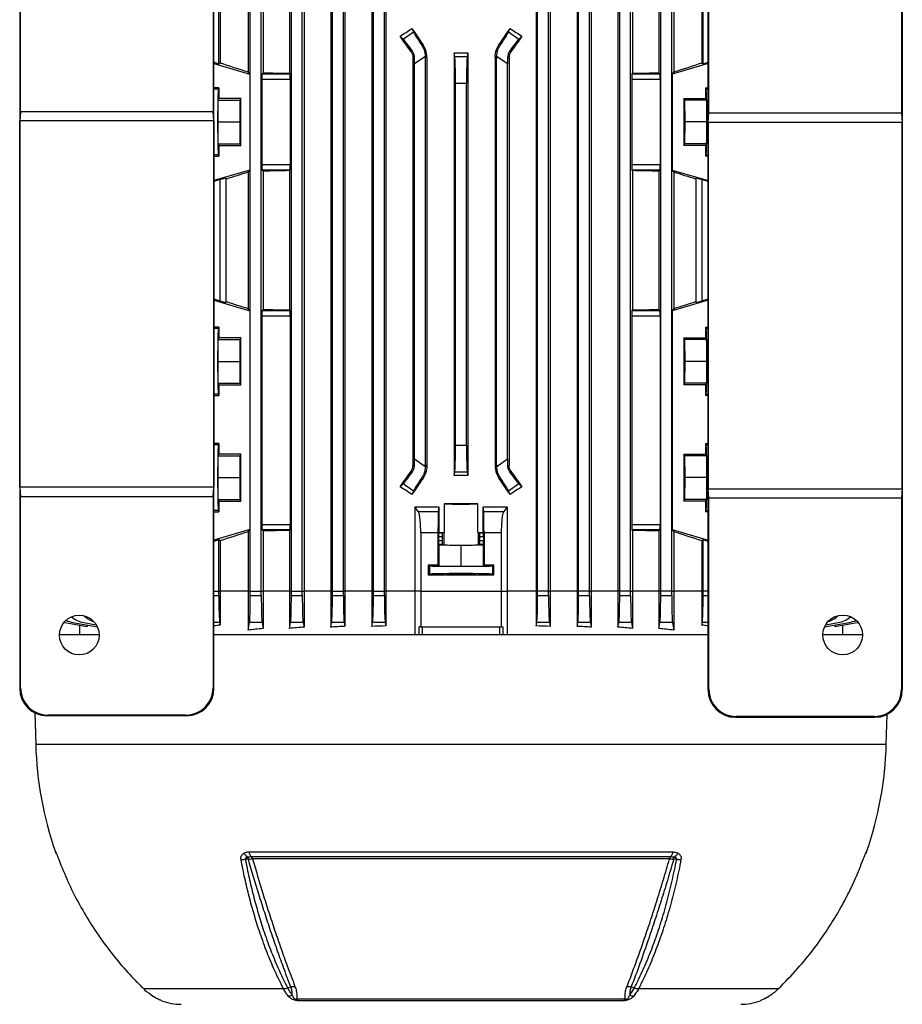
# Model space of a CAD drawing. Units: millimetres. Extents: x -1628 to 1032, y -932 to 932.
# Drawn here: x -161 to 161, y 325 to 685 of the extents above; entities that cross this region are included whole.
import ezdxf

# ---------------------------------------------------------------- set-up
doc = ezdxf.new("R2010")
doc.units = ezdxf.units.MM

msp = doc.modelspace()

# ---------------------------------------------------------------- linework, layer by layer
at = {"color": 7, "linetype": 'Continuous', "lineweight": 25}
for p, q in [((-77.84, 731.04), (-77.84, 665.59)), ((77.84, 731.04), (77.84, 665.59)), ((-88.03, 729.18), (-88.03, 668.88)), ((-72.28, 730.42), (-72.28, 665.27)), ((-62.71, 730.38), (-62.71, 665.08)), ((-57.38, 729.93), (-57.38, 475.79)), ((-47.63, 729.95), (-47.63, 475.79)), ((-42.44, 729.64), (-42.44, 475.79)), ((-32.57, 729.68), (-32.57, 475.79)), ((-27.47, 729.49), (-27.47, 475.79)), ((27.47, 729.49), (27.47, 475.79)), ((32.57, 729.68), (32.57, 475.79)), ((42.44, 729.64), (42.44, 475.79)), ((47.63, 729.95), (47.63, 475.79)), ((57.38, 729.93), (57.38, 475.79)), ((62.71, 730.38), (62.71, 665.08)), ((72.28, 730.42), (72.28, 665.27)), ((88.03, 729.18), (88.03, 668.88)), ((-161.3, 720.26), (-161.3, 440.23)), ((-161.02, 651.05), (-161.02, 719.98)), ((-90.58, 719.98), (-90.58, 651.05)), ((-90.3, 440.23), (-90.3, 720.26)), ((-88.5, 668.52), (-88.5, 718.4)), ((-77, 475.79), (-77, 718.4)), ((-73, 475.79), (-73, 718.4)), ((-62, 475.79), (-62, 718.4)), ((-58, 475.79), (-58, 718.4)), ((-47, 475.79), (-47, 718.4)), ((-43, 475.79), (-43, 718.4)), ((-32, 475.79), (-32, 718.4)), ((-28, 475.79), (-28, 718.4)), ((28, 475.79), (28, 718.4)), ((32, 475.79), (32, 718.4)), ((43, 475.79), (43, 718.4)), ((47, 475.79), (47, 718.4)), ((58, 475.79), (58, 718.4)), ((62, 475.79), (62, 718.4)), ((73, 475.79), (73, 718.4)), ((77, 475.79), (77, 718.4)), ((88.5, 668.52), (88.5, 718.4)), ((90.3, 439.68), (90.3, 719.7)), ((90.58, 650.49), (90.58, 719.42)), ((161.02, 719.42), (161.02, 650.49)), ((161.3, 719.7), (161.3, 439.68)), ((-21.15, 677.59), (-17.4, 680.22)), ((-17.96, 681.48), (-17.4, 680.22)), ((17.4, 680.22), (17.96, 681.48)), ((17.4, 680.22), (21.15, 677.59)), ((-21.15, 677.59), (-22.23, 678.62)), ((22.23, 678.62), (21.15, 677.59)), ((-17.75, 673.18), (-18.18, 672.88)), ((-14.01, 675.8), (-14.42, 675.51)), ((14.01, 675.8), (14.42, 675.51)), ((17.75, 673.18), (18.18, 672.88)), ((-17.01, 670.9), (-17.55, 670.9)), ((-17.55, 670.9), (-17.55, 521.68)), ((-13.54, 670.9), (-17, 668.48)), ((-13.01, 671.27), (-13.54, 670.9)), ((-13, 670.9), (-13.54, 670.9)), ((-12.46, 670.9), (-13, 670.9)), ((-13, 521.68), (-13, 670.9)), ((-12.46, 670.9), (-12.46, 521.68)), ((-2.54, 672.53), (-2.54, 518.05)), ((-2.29, 671.25), (-2.54, 672.53)), ((-2.29, 671.25), (2.29, 671.25)), ((2.54, 672.53), (2.29, 671.25)), ((2.54, 672.53), (2.54, 518.05)), ((12.46, 670.9), (13, 670.9)), ((12.46, 670.9), (12.46, 521.68)), ((13, 521.68), (13, 670.9)), ((13, 670.9), (13.54, 670.9)), ((13.54, 670.9), (13.01, 671.27)), ((17, 668.48), (13.54, 670.9)), ((17.01, 670.9), (17.55, 670.9)), ((17.55, 670.9), (17.55, 521.68)), ((-90.02, 668.97), (-90.3, 668.98)), ((-90.02, 668.97), (-90.3, 668.82)), ((-90.3, 668.65), (-77.24, 664.79)), ((-90.02, 668.97), (-88.5, 668.52)), ((-88.5, 668.52), (-88.03, 668.88)), ((-17, 524.1), (-17, 668.48)), ((17, 524.1), (17, 668.48)), ((90.3, 668.65), (77.24, 664.79)), ((88.03, 668.88), (88.5, 668.52)), ((88.5, 668.52), (90.02, 668.97)), ((90.02, 668.97), (90.3, 668.98)), ((90.3, 668.82), (90.02, 668.97)), ((-77.24, 664.79), (-77.84, 665.59)), ((-77.24, 664.79), (-77.24, 629.72)), ((-72.76, 662.86), (-72.76, 631.72)), ((-62.42, 662.86), (-72.76, 662.86)), ((-72.69, 664.86), (-72.28, 665.27)), ((-72.69, 664.86), (-62.48, 664.86)), ((-62.48, 664.86), (-62.71, 665.08)), ((-62.42, 662.86), (-62.42, 631.72)), ((62.42, 662.86), (62.42, 631.72)), ((72.76, 662.86), (62.42, 662.86)), ((62.71, 665.08), (62.48, 664.86)), ((62.48, 664.86), (72.69, 664.86)), ((72.28, 665.27), (72.69, 664.86)), ((72.76, 662.86), (72.76, 631.72)), ((77.84, 665.59), (77.24, 664.79)), ((77.24, 664.79), (77.24, 629.72)), ((-88.5, 659.75), (-90.3, 659.75)), ((-88.73, 659.28), (-88.5, 659.75)), ((-88.5, 659.75), (-88.5, 655.9)), ((-2, 529.18), (-2, 661.4)), ((2, 661.4), (-2, 661.4)), ((2, 529.18), (2, 661.4)), ((89.4, 659.75), (90.3, 659.75)), ((89.4, 659.75), (89.4, 655.9)), ((89.4, 659.75), (89.63, 659.28)), ((-88.89, 647.29), (-88.8, 655.29)), ((-88.8, 655.29), (-88.5, 655.9)), ((-88.8, 655.29), (-80.8, 655.29)), ((-80.5, 655.9), (-88.5, 655.9)), ((-80.8, 655.29), (-80.89, 647.29)), ((-80.5, 655.9), (-80.8, 655.29)), ((-80.5, 638.68), (-80.5, 655.9)), ((81.5, 655.9), (89.4, 655.9)), ((81.5, 655.9), (81.5, 638.68)), ((81.8, 655.29), (81.5, 655.9)), ((81.89, 647.29), (81.8, 655.29)), ((89.7, 655.29), (81.8, 655.29)), ((89.4, 655.9), (89.7, 655.29)), ((89.7, 655.29), (89.78, 647.29)), ((-161.02, 651.05), (-161.19, 647.75)), ((-90.58, 651.05), (-161.02, 651.05)), ((-90.4, 647.75), (-90.58, 651.05)), ((90.4, 647.19), (90.58, 650.49)), ((161.02, 650.49), (90.58, 650.49)), ((161.02, 650.49), (161.2, 647.19)), ((-161.19, 513.75), (-161.19, 647.75)), ((-90.4, 647.75), (-161.19, 647.75)), ((-90.4, 647.75), (-90.4, 513.75)), ((-88.8, 639.29), (-88.89, 647.29)), ((-88.89, 647.29), (-80.89, 647.29)), ((-80.89, 647.29), (-80.8, 639.29)), ((81.8, 639.29), (81.89, 647.29)), ((89.78, 647.29), (81.89, 647.29)), ((89.78, 647.29), (89.7, 639.29)), ((90.4, 647.19), (90.4, 513.19)), ((90.4, 647.19), (161.2, 647.19)), ((161.2, 513.19), (161.2, 647.19)), ((-88.5, 638.68), (-88.8, 639.29)), ((-88.8, 639.29), (-80.8, 639.29)), ((-88.5, 638.68), (-88.5, 634.83)), ((-88.5, 638.68), (-80.5, 638.68)), ((-80.8, 639.29), (-80.5, 638.68)), ((81.5, 638.68), (81.8, 639.29)), ((89.4, 638.68), (81.5, 638.68)), ((89.7, 639.29), (81.8, 639.29)), ((89.7, 639.29), (89.4, 638.68)), ((89.4, 638.68), (89.4, 634.83)), ((-90.3, 634.83), (-88.5, 634.83)), ((-88.5, 634.83), (-88.73, 635.3)), ((89.63, 635.3), (89.4, 634.83)), ((90.3, 634.83), (89.4, 634.83)), ((-72.76, 631.72), (-62.42, 631.72)), ((62.42, 631.72), (72.76, 631.72)), ((-77.24, 629.72), (-90.3, 625.93)), ((-87.97, 626.2), (-90.01, 625.61)), ((-87.97, 581.86), (-87.97, 626.2)), ((-85.97, 626.71), (-85.79, 626.4)), ((-85.97, 626.71), (-85.97, 581.34)), ((-85.79, 581.65), (-85.79, 626.4)), ((-77.84, 628.92), (-77.24, 629.72)), ((-77.84, 628.92), (-77.84, 579.09)), ((-72.28, 629.31), (-72.69, 629.72)), ((-62.48, 629.72), (-72.69, 629.72)), ((-72.28, 629.31), (-72.28, 578.77)), ((-62.71, 629.49), (-62.48, 629.72)), ((-62.71, 629.49), (-62.71, 578.58)), ((62.48, 629.72), (62.71, 629.49)), ((72.69, 629.72), (62.48, 629.72)), ((62.71, 629.49), (62.71, 578.58)), ((72.69, 629.72), (72.28, 629.31)), ((72.28, 629.31), (72.28, 578.77)), ((77.24, 629.72), (77.84, 628.92)), ((77.24, 629.72), (90.3, 625.93)), ((77.84, 628.92), (77.84, 579.09)), ((85.97, 626.71), (85.79, 626.4)), ((85.79, 626.4), (85.79, 581.65)), ((85.97, 581.34), (85.97, 626.71)), ((90.01, 625.61), (87.97, 626.2)), ((87.97, 626.2), (87.97, 581.86)), ((-90.3, 625.76), (-90.01, 625.61)), ((-90.01, 625.61), (-90.3, 625.6)), ((90.01, 625.61), (90.3, 625.76)), ((90.01, 625.61), (90.3, 625.6)), ((-90.02, 582.47), (-90.3, 582.48)), ((-90.02, 582.47), (-90.3, 582.32)), ((-90.3, 582.15), (-77.24, 578.29)), ((-90.02, 582.47), (-87.97, 581.86)), ((-85.79, 581.65), (-85.97, 581.34)), ((90.3, 582.15), (77.24, 578.29)), ((85.79, 581.65), (85.97, 581.34)), ((87.97, 581.86), (90.02, 582.47)), ((90.02, 582.47), (90.3, 582.48)), ((90.3, 582.32), (90.02, 582.47)), ((-77.24, 578.29), (-77.84, 579.09)), ((-77.24, 578.29), (-77.24, 498.29)), ((-72.76, 576.36), (-72.76, 500.22)), ((-62.42, 576.36), (-72.76, 576.36)), ((-72.69, 578.36), (-72.28, 578.77)), ((-72.69, 578.36), (-62.48, 578.36)), ((-62.48, 578.36), (-62.71, 578.58)), ((-62.42, 576.36), (-62.42, 500.22)), ((62.42, 576.36), (62.42, 500.22)), ((72.76, 576.36), (62.42, 576.36)), ((62.71, 578.58), (62.48, 578.36)), ((62.48, 578.36), (72.69, 578.36)), ((72.28, 578.77), (72.69, 578.36)), ((72.76, 576.36), (72.76, 500.22)), ((77.84, 579.09), (77.24, 578.29)), ((77.24, 578.29), (77.24, 498.29)), ((-88.5, 572.25), (-90.3, 572.25)), ((-88.73, 571.78), (-88.5, 572.25)), ((-88.5, 572.25), (-88.5, 568.4)), ((89.4, 572.25), (90.3, 572.25)), ((89.4, 572.25), (89.4, 568.4)), ((89.4, 572.25), (89.63, 571.78)), ((-88.89, 559.79), (-88.8, 567.79)), ((-88.8, 567.79), (-88.5, 568.4)), ((-88.8, 567.79), (-80.8, 567.79)), ((-80.5, 568.4), (-88.5, 568.4)), ((-80.8, 567.79), (-80.89, 559.79)), ((-80.5, 568.4), (-80.8, 567.79)), ((-80.5, 551.18), (-80.5, 568.4)), ((81.5, 568.4), (89.4, 568.4)), ((81.5, 568.4), (81.5, 551.18)), ((81.8, 567.79), (81.5, 568.4)), ((81.89, 559.79), (81.8, 567.79)), ((89.7, 567.79), (81.8, 567.79)), ((89.4, 568.4), (89.7, 567.79)), ((89.7, 567.79), (89.78, 559.79)), ((-88.8, 551.79), (-88.89, 559.79)), ((-88.89, 559.79), (-80.89, 559.79)), ((-80.89, 559.79), (-80.8, 551.79)), ((81.8, 551.79), (81.89, 559.79)), ((89.78, 559.79), (81.89, 559.79)), ((89.78, 559.79), (89.7, 551.79)), ((-88.5, 551.18), (-88.8, 551.79)), ((-88.8, 551.79), (-80.8, 551.79)), ((-88.5, 551.18), (-88.5, 547.33)), ((-88.5, 551.18), (-80.5, 551.18)), ((-80.8, 551.79), (-80.5, 551.18)), ((81.5, 551.18), (81.8, 551.79)), ((89.4, 551.18), (81.5, 551.18)), ((89.7, 551.79), (81.8, 551.79)), ((89.7, 551.79), (89.4, 551.18)), ((89.4, 551.18), (89.4, 547.33)), ((-90.3, 547.33), (-88.5, 547.33)), ((-88.5, 547.33), (-88.73, 547.8)), ((89.63, 547.8), (89.4, 547.33)), ((90.3, 547.33), (89.4, 547.33)), ((-88.5, 529.75), (-90.3, 529.75)), ((-88.73, 529.28), (-88.5, 529.75)), ((-88.5, 529.75), (-88.5, 525.9)), ((-2, 529.18), (2, 529.18)), ((89.4, 529.75), (90.3, 529.75)), ((89.4, 529.75), (89.4, 525.9)), ((89.4, 529.75), (89.63, 529.28)), ((-88.8, 525.29), (-88.5, 525.9)), ((-80.5, 525.9), (-88.5, 525.9)), ((-80.5, 525.9), (-80.8, 525.29)), ((-80.5, 508.68), (-80.5, 525.9)), ((81.5, 525.9), (89.4, 525.9)), ((81.5, 525.9), (81.5, 508.68)), ((81.8, 525.29), (81.5, 525.9)), ((89.4, 525.9), (89.7, 525.29)), ((-88.89, 517.29), (-88.8, 525.29)), ((-88.8, 525.29), (-80.8, 525.29)), ((-80.8, 525.29), (-80.89, 517.29)), ((-17, 524.1), (-13.54, 521.68)), ((13.54, 521.68), (17, 524.1)), ((81.89, 517.29), (81.8, 525.29)), ((89.7, 525.29), (81.8, 525.29)), ((89.7, 525.29), (89.78, 517.29)), ((-17.75, 519.4), (-18.18, 519.7)), ((-17.01, 521.68), (-17.55, 521.68)), ((-13.54, 521.68), (-13.01, 521.31)), ((-13, 521.68), (-13.54, 521.68)), ((-12.46, 521.68), (-13, 521.68)), ((-2.54, 518.05), (-2.29, 519.33)), ((2.29, 519.33), (-2.29, 519.33)), ((2.29, 519.33), (2.54, 518.05)), ((12.46, 521.68), (13, 521.68)), ((13, 521.68), (13.54, 521.68)), ((13.01, 521.31), (13.54, 521.68)), ((17.01, 521.68), (17.55, 521.68)), ((17.75, 519.4), (18.18, 519.7)), ((-88.8, 509.29), (-88.89, 517.29)), ((-88.89, 517.29), (-80.89, 517.29)), ((-80.89, 517.29), (-80.8, 509.29)), ((-22.23, 513.96), (-21.15, 514.99)), ((-17.4, 512.36), (-21.15, 514.99)), ((-14.01, 516.78), (-14.42, 517.07)), ((14.01, 516.78), (14.42, 517.07)), ((21.15, 514.99), (17.4, 512.36)), ((21.15, 514.99), (22.23, 513.96)), ((81.8, 509.29), (81.89, 517.29)), ((89.78, 517.29), (81.89, 517.29)), ((89.78, 517.29), (89.7, 509.29)), ((-161.19, 513.75), (-161.02, 510.45)), ((-90.4, 513.75), (-161.19, 513.75)), ((-90.58, 510.45), (-90.4, 513.75)), ((-17.4, 512.36), (-17.96, 511.1)), ((17.96, 511.1), (17.4, 512.36)), ((90.58, 509.89), (90.4, 513.19)), ((90.4, 513.19), (161.2, 513.19)), ((161.2, 513.19), (161.02, 509.89)), ((-161.02, 440.51), (-161.02, 510.45)), ((-161.02, 510.45), (-90.58, 510.45)), ((-90.58, 510.45), (-90.58, 440.51)), ((-88.5, 508.68), (-88.8, 509.29)), ((-88.8, 509.29), (-80.8, 509.29)), ((-88.5, 508.68), (-88.5, 504.83)), ((-88.5, 508.68), (-80.5, 508.68)), ((-80.8, 509.29), (-80.5, 508.68)), ((-6.15, 507.72), (-6.15, 497.26)), ((6.15, 497.26), (6.15, 507.72)), ((81.5, 508.68), (81.8, 509.29)), ((89.4, 508.68), (81.5, 508.68)), ((89.7, 509.29), (81.8, 509.29)), ((89.7, 509.29), (89.4, 508.68)), ((89.4, 508.68), (89.4, 504.83)), ((90.58, 439.95), (90.58, 509.89)), ((90.58, 509.89), (161.02, 509.89)), ((161.02, 509.89), (161.02, 439.95)), ((-90.3, 504.83), (-88.5, 504.83)), ((-88.5, 504.83), (-88.73, 505.3)), ((-16.89, 506.64), (-16.89, 475.79)), ((-15.61, 504.95), (-16.89, 506.64)), ((-15.61, 504.95), (-8.29, 504.95)), ((-8.13, 506.65), (-8.29, 504.95)), ((-8.13, 506.65), (-8.13, 497.26)), ((8.13, 497.26), (8.13, 506.65)), ((8.29, 504.95), (8.13, 506.65)), ((8.29, 504.95), (15.61, 504.95)), ((16.89, 506.64), (15.61, 504.95)), ((16.89, 506.64), (16.89, 475.79)), ((89.63, 505.3), (89.4, 504.83)), ((90.3, 504.83), (89.4, 504.83)), ((-77.24, 498.29), (-90.3, 494.43)), ((-77.84, 497.48), (-77.24, 498.29)), ((-77.84, 497.48), (-77.84, 475.79)), ((-72.76, 500.22), (-62.42, 500.22)), ((-72.28, 497.81), (-72.69, 498.22)), ((-62.48, 498.22), (-72.69, 498.22)), ((-72.28, 497.81), (-72.28, 475.79)), ((-62.71, 497.99), (-62.48, 498.22)), ((-62.71, 497.99), (-62.71, 475.79)), ((-8.41, 497.08), (-14.72, 497.08)), ((-14.72, 497.08), (-14.72, 475.79)), ((-8.41, 497.08), (-8.41, 485.3)), ((-8.13, 497.26), (-8.24, 497.15)), ((-8.24, 497.15), (-6.74, 497.15)), ((-6.74, 497.15), (-6.23, 497.25)), ((-6.23, 497.25), (-6.23, 492.73)), ((6.23, 497.25), (6.23, 492.73)), ((6.74, 497.15), (6.23, 497.25)), ((6.74, 497.15), (8.24, 497.15)), ((8.24, 497.15), (8.13, 497.26)), ((8.41, 497.08), (8.41, 485.3)), ((14.72, 497.08), (8.41, 497.08)), ((14.72, 497.08), (14.72, 475.79)), ((62.42, 500.22), (72.76, 500.22)), ((62.48, 498.22), (62.71, 497.99)), ((72.69, 498.22), (62.48, 498.22)), ((62.71, 497.99), (62.71, 475.79)), ((72.69, 498.22), (72.28, 497.81)), ((72.28, 497.81), (72.28, 475.79)), ((77.24, 498.29), (77.84, 497.48)), ((77.24, 498.29), (90.3, 494.43)), ((77.84, 497.48), (77.84, 475.79)), ((-90.3, 494.26), (-90.02, 494.11)), ((-90.02, 494.11), (-90.3, 494.1)), ((-88.5, 494.55), (-90.02, 494.11)), ((-88.03, 494.2), (-88.5, 494.55)), ((-88.5, 475.79), (-88.5, 494.55)), ((-88.03, 494.2), (-88.03, 475.79)), ((-8.26, 495.65), (-8.26, 494.33)), ((-6.86, 495.65), (-8.26, 495.65)), ((-8.26, 494.33), (-6.86, 494.33)), ((-6.86, 495.65), (-6.86, 494.33)), ((6.86, 494.33), (6.86, 495.65)), ((8.26, 495.65), (6.86, 495.65)), ((6.86, 494.33), (8.26, 494.33)), ((8.26, 495.65), (8.26, 494.33)), ((88.5, 494.55), (88.03, 494.2)), ((88.03, 494.2), (88.03, 475.79)), ((90.02, 494.11), (88.5, 494.55)), ((88.5, 475.79), (88.5, 494.55)), ((90.02, 494.11), (90.3, 494.26)), ((90.02, 494.11), (90.3, 494.1)), ((-8.24, 492.83), (-8.09, 492.68)), ((-6.74, 492.83), (-8.24, 492.83)), ((-8.09, 492.68), (-8.09, 484.98)), ((-8.09, 492.68), (0, 492.6)), ((-6.23, 492.73), (-6.74, 492.83)), ((0, 492.6), (8.09, 492.68)), ((0, 492.6), (0, 484.9)), ((6.74, 492.83), (6.23, 492.73)), ((8.24, 492.83), (6.74, 492.83)), ((8.09, 492.68), (8.24, 492.83)), ((8.09, 492.68), (8.09, 484.98)), ((-11.95, 485.29), (-11.95, 481.78)), ((-11.95, 485.29), (-11.49, 485.07)), ((-11.49, 485.07), (-11.49, 482.01)), ((-8.09, 484.98), (-8.41, 485.3)), ((-8.09, 484.98), (0, 484.9)), ((0, 484.9), (8.09, 484.98)), ((8.41, 485.3), (8.09, 484.98)), ((11.49, 485.07), (11.95, 485.29)), ((11.49, 485.07), (11.49, 482.01)), ((11.95, 481.78), (11.95, 485.29)), ((-11.95, 481.78), (-11.49, 482.01)), ((11.49, 482.01), (11.95, 481.78)), ((-88.5, 475.79), (-88.03, 475.79)), ((-88.5, 474.18), (-88.5, 475.79)), ((-88.03, 475.79), (-88.03, 463.39)), ((-77.84, 475.79), (-88.03, 475.79)), ((-77.84, 475.79), (-77.84, 461.54)), ((-77, 475.79), (-77.84, 475.79)), ((-77, 474.18), (-77, 475.79)), ((-77, 475.79), (-73, 475.79)), ((-73, 475.79), (-72.28, 475.79)), ((-73, 474.18), (-73, 475.79)), ((-72.28, 475.79), (-72.28, 462.16)), ((-62.71, 475.79), (-72.28, 475.79)), ((-62.71, 475.79), (-62.71, 462.2)), ((-62, 475.79), (-62.71, 475.79)), ((-62, 474.18), (-62, 475.79)), ((-62, 475.79), (-58, 475.79)), ((-58, 475.79), (-57.38, 475.79)), ((-58, 474.18), (-58, 475.79)), ((-57.38, 475.79), (-57.38, 462.64)), ((-47.63, 475.79), (-57.38, 475.79)), ((-47.63, 475.79), (-47.63, 462.63)), ((-47, 475.79), (-47.63, 475.79)), ((-47, 474.18), (-47, 475.79)), ((-47, 475.79), (-43, 475.79)), ((-43, 474.18), (-43, 475.79)), ((-43, 475.79), (-42.44, 475.79)), ((-42.44, 475.79), (-42.44, 462.94)), ((-32.57, 475.79), (-42.44, 475.79)), ((-32.57, 475.79), (-32.57, 462.89)), ((-32, 475.79), (-32.57, 475.79)), ((-32, 474.18), (-32, 475.79)), ((-32, 475.79), (-28, 475.79)), ((-28, 475.79), (-27.47, 475.79)), ((-28, 474.18), (-28, 475.79)), ((-27.47, 475.79), (-27.47, 463.09)), ((-16.89, 475.79), (-27.47, 475.79)), ((-14.72, 475.79), (-16.89, 475.79)), ((-16.89, 475.79), (-16.89, 459.79)), ((-14.72, 475.79), (14.72, 475.79)), ((-14.72, 475.79), (-14.72, 462.79)), ((14.72, 475.79), (14.72, 462.79)), ((14.72, 475.79), (16.89, 475.79)), ((16.89, 475.79), (16.89, 459.79)), ((27.47, 475.79), (16.89, 475.79)), ((27.47, 475.79), (27.47, 463.09)), ((28, 475.79), (27.47, 475.79)), ((28, 474.18), (28, 475.79)), ((32, 475.79), (28, 475.79)), ((32, 475.79), (32.57, 475.79)), ((32, 474.18), (32, 475.79)), ((32.57, 475.79), (32.57, 462.89)), ((42.44, 475.79), (32.57, 475.79)), ((42.44, 475.79), (42.44, 462.94)), ((43, 475.79), (42.44, 475.79)), ((43, 474.18), (43, 475.79)), ((47, 475.79), (43, 475.79)), ((47, 475.79), (47.63, 475.79)), ((47, 474.18), (47, 475.79)), ((47.63, 475.79), (47.63, 462.63)), ((57.38, 475.79), (47.63, 475.79)), ((57.38, 475.79), (57.38, 462.64)), ((58, 475.79), (57.38, 475.79)), ((58, 474.18), (58, 475.79)), ((62, 475.79), (58, 475.79)), ((62, 475.79), (62.71, 475.79)), ((62, 474.18), (62, 475.79)), ((62.71, 475.79), (62.71, 462.2)), ((72.28, 475.79), (62.71, 475.79)), ((72.28, 475.79), (72.28, 462.16)), ((73, 475.79), (72.28, 475.79)), ((73, 474.18), (73, 475.79)), ((77, 475.79), (73, 475.79)), ((77, 475.79), (77.84, 475.79)), ((77, 474.18), (77, 475.79)), ((77.84, 475.79), (77.84, 461.54)), ((88.03, 475.79), (77.84, 475.79)), ((88.03, 475.79), (88.03, 463.39)), ((88.5, 475.79), (88.03, 475.79)), ((88.5, 474.18), (88.5, 475.79)), ((-77, 474.18), (-73, 474.18)), ((-62, 474.18), (-58, 474.18)), ((-47, 474.18), (-43, 474.18)), ((-32, 474.18), (-28, 474.18)), ((28, 474.18), (32, 474.18)), ((43, 474.18), (47, 474.18)), ((58, 474.18), (62, 474.18)), ((73, 474.18), (77, 474.18)), ((-144.82, 464.33), (-136.67, 462.89)), ((-141.82, 464.33), (-132.91, 462.76)), ((-137.82, 464.33), (-133.33, 463.54)), ((-88.21, 464.33), (-88.03, 463.39)), ((-77.84, 461.54), (-77.29, 464.33)), ((-72.71, 464.33), (-77.29, 464.33)), ((-72.71, 464.33), (-72.28, 462.16)), ((-62.71, 462.2), (-62.29, 464.33)), ((-57.71, 464.33), (-62.29, 464.33)), ((-57.71, 464.33), (-57.38, 462.64)), ((-47.63, 462.63), (-47.29, 464.33)), ((-42.71, 464.33), (-47.29, 464.33)), ((-42.71, 464.33), (-42.44, 462.94)), ((-32.57, 462.89), (-32.29, 464.33)), ((-27.71, 464.33), (-32.29, 464.33)), ((-27.71, 464.33), (-27.47, 463.09)), ((27.47, 463.09), (27.71, 464.33)), ((32.29, 464.33), (27.71, 464.33)), ((32.29, 464.33), (32.57, 462.89)), ((42.44, 462.94), (42.71, 464.33)), ((47.29, 464.33), (42.71, 464.33)), ((47.29, 464.33), (47.63, 462.63)), ((57.38, 462.64), (57.71, 464.33)), ((62.29, 464.33), (57.71, 464.33)), ((62.29, 464.33), (62.71, 462.2)), ((72.28, 462.16), (72.71, 464.33)), ((77.29, 464.33), (72.71, 464.33)), ((77.29, 464.33), (77.84, 461.54)), ((88.03, 463.39), (88.21, 464.33)), ((132.89, 462.76), (141.82, 464.33)), ((133.29, 463.53), (137.82, 464.33)), ((136.67, 462.89), (144.82, 464.33)), ((-139.48, 463.39), (-139.48, 459.79)), ((-136.67, 463.42), (-136.67, 462.89)), ((-15.23, 459.79), (-15.23, 462.79)), ((-14.72, 462.79), (-15.23, 462.79)), ((-14.72, 462.79), (14.72, 462.79)), ((-14.24, 462.79), (-14.24, 459.79)), ((14.24, 459.79), (14.24, 462.79)), ((14.72, 462.79), (15.23, 462.79)), ((15.23, 462.79), (15.23, 459.79)), ((136.67, 463.42), (136.67, 462.89)), ((139.48, 463.39), (139.48, 459.79)), ((-132.26, 459.79), (-146.76, 459.79)), ((90.3, 459.79), (-90.3, 459.79)), ((146.76, 459.79), (132.26, 459.79)), ((-161.02, 440.51), (-161.3, 440.23)), ((-90.3, 440.23), (-90.58, 440.51)), ((90.3, 439.68), (90.58, 439.95)), ((161.02, 439.95), (161.3, 439.68)), ((-155.75, 431.29), (-155.45, 419.79)), ((-151.31, 430.25), (-151.04, 430.53)), ((-100.29, 430.25), (-151.31, 430.25)), ((-100.56, 430.53), (-151.04, 430.53)), ((-100.56, 430.53), (-100.29, 430.25)), ((100.56, 429.97), (100.29, 429.69)), ((100.29, 429.69), (151.31, 429.69)), ((151.04, 429.97), (100.56, 429.97)), ((151.31, 429.69), (151.04, 429.97)), ((155.45, 419.79), (155.74, 430.72)), ((-77.49, 380.48), (77.49, 380.48)), ((76.6, 378.69), (-76.6, 378.69)), ((76.2, 377.94), (-76.2, 377.94)), ((78.83, 377.82), (77.73, 377.82)), ((-62.21, 331.16), (-63.35, 330.73)), ((63.35, 330.73), (62.21, 331.16)), ((-64.86, 330.42), (-115.93, 330.42)), ((115.93, 330.42), (64.86, 330.42)), ((-59.97, 326.75), (59.97, 326.75)), ((59.42, 326.1), (-59.42, 326.1))]:
    msp.add_line(p, q, dxfattribs=at)
at = {"color": 8, "linetype": 'Continuous', "lineweight": 25}
for p, q in [((-88.73, 659.28), (-90.3, 659.28)), ((89.63, 659.28), (90.3, 659.28)), ((-88.73, 635.3), (-90.3, 635.3)), ((89.63, 635.3), (90.3, 635.3)), ((-88.73, 571.78), (-90.3, 571.78)), ((89.63, 571.78), (90.3, 571.78)), ((-88.73, 547.8), (-90.3, 547.8)), ((89.63, 547.8), (90.3, 547.8)), ((-88.73, 529.28), (-90.3, 529.28)), ((89.63, 529.28), (90.3, 529.28)), ((-88.73, 505.3), (-90.3, 505.3)), ((89.63, 505.3), (90.3, 505.3)), ((-90.3, 475.79), (-88.5, 475.79)), ((90.3, 475.79), (88.5, 475.79)), ((-90.3, 474.18), (-88.5, 474.18)), ((88.5, 474.18), (90.3, 474.18)), ((-88.21, 464.33), (-90.3, 464.33)), ((90.3, 464.33), (88.21, 464.33)), ((155.45, 419.79), (-155.45, 419.79)), ((-148.23, 380.48), (-148.18, 380.48)), ((148.18, 380.48), (148.23, 380.48))]:
    msp.add_line(p, q, dxfattribs=at)
at = {"color": 8, "linetype": 'Continuous', "lineweight": 25, "flags": 128}
for points in [[(-147.94, 379.96), (-148.06, 380.18), (-148.18, 380.48)], [(148.18, 380.48), (148.06, 380.18), (147.95, 379.97)]]:
    msp.add_lwpolyline(points, dxfattribs=at)
at = {"color": 7, "linetype": 'Continuous', "lineweight": 25, "flags": 128}
msp.add_lwpolyline([(-77.73, 377.82), (-78.52, 377.82), (-78.83, 377.82)], dxfattribs=at)
at = {"color": 7, "linetype": 'Continuous', "lineweight": 25}
for centre in [(-139.51, 459.75), (139.51, 459.8)]:
    msp.add_circle(centre, 7.25, dxfattribs=at)
for centre, radius, start, end in [((-21.01, 670.9), 8.01, 0, 2.6757), ((21.01, 670.9), 8.01, 177.3243, 180), ((-21.01, 521.68), 8.01, 357.3243, 0), ((21.01, 521.68), 8.01, 180, 182.6757), ((-143.09, 474.18), 10, 258.4919, 260), ((-140.09, 474.18), 10, 244.7311, 260), ((-136.09, 474.18), 10, 231.0272, 260), ((-131.09, 474.18), 10, 227.5231, 251.9653), ((131.09, 474.18), 10, 287.6457, 313.0464), ((136.09, 474.18), 10, 280, 309.2755), ((140.09, 474.18), 10, 280, 295.5054), ((143.09, 474.18), 10, 280, 281.7213), ((-26.38, 423.17), 129.11, 181.5, 199.3088), ((26.38, 423.17), 129.11, 340.6912, 358.5), ((-145.4, 381.47), 3, 199.3088, 211.6595), ((-75.73, 382.15), 4.11, 210.8081, 241.0617), ((-39.16, 377.67), 38.58, 178.6943, 179.7823), ((-74.57, 380.82), 2.94, 186.6588, 226.3463), ((-77.49, 377.73), 1.3, 9.3084, 47.0348), ((77.49, 377.73), 1.3, 132.965, 170.6915), ((74.57, 380.82), 2.94, 313.6536, 353.3411), ((75.73, 382.15), 4.11, 298.9357, 329.189), ((39.29, 377.67), 38.44, 0.2188, 1.31), ((145.4, 381.47), 3, 326.4108, 340.6912), ((-80.32, 386.01), 8.33, 269.3984, 280.3413), ((80.32, 386.01), 8.32, 259.6861, 270.6389), ((-63.11, 331.03), 3.21, 269.1643, 296.3794), ((63.11, 331.03), 3.21, 243.6137, 270.8289), ((-102.29, 344.79), 20, 249.1229, 270), ((-58.25, 327.66), 1.94, 207.6895, 233.129), ((58.25, 327.66), 1.94, 306.8711, 332.3106), ((102.29, 344.79), 20, 270, 290.8771)]:
    msp.add_arc(centre, radius, start, end, dxfattribs=at)
for centre, major_axis, ratio, start_param, end_param in [((0, 724.05), (139.76, 100.97), 0.142946, 4.450609, 4.481303), ((0, 664.31), (-140.44, 200.82), 0.020013, 1.471223, 1.499554), ((-11.71, 672.18), (-5.74, 8.19), 0.034921, 0.174533, 1.128209), ((0, 664.31), (140.44, 200.82), 0.020013, 4.783631, 4.811962), ((11.71, 672.18), (5.74, 8.19), 0.034921, 5.154976, 6.108652), ((0, 724.05), (139.76, -100.97), 0.142946, 4.943475, 4.974169), ((0, 638.43), (-140.44, 200.82), 0.020013, 4.870769, 4.899874), ((-15.55, 669.49), (-5.74, 8.19), 0.034921, 5.154976, 6.108652), ((15.55, 669.49), (5.74, 8.19), 0.034921, 0.174533, 1.128209), ((0, 638.43), (140.44, 200.82), 0.020013, 1.383311, 1.412417), ((-17.35, 668.23), (0.01, 12.21), 0.028594, 4.732432, 4.932464), ((0, 697.3), (140.5, 0), 0.176327, 4.694295, 4.730483), ((-2.35, 661.4), (0, 10), 0.034921, 4.712389, 6.108652), ((2.35, 661.4), (0, 10), 0.034921, 0.174533, 1.570796), ((17.35, 668.23), (-0.01, 12.21), 0.028594, 1.350722, 1.550753), ((0, 646.83), (140.49, -41.6), 0.033484, 4.045227, 4.135096), ((0, 646.83), (140.49, 41.6), 0.033484, 5.289682, 5.379551), ((-72.69, 662.86), (0, 2), 0.034921, 0.034907, 1.570796), ((0, 669.47), (140.5, 0), 0.034921, 4.172021, 4.249716), ((-62.49, 662.86), (0, 2), 0.034921, 4.712389, 6.248279), ((62.49, 662.86), (0, 2), 0.034921, 0.034907, 1.570796), ((0, 669.47), (140.5, 0), 0.034921, 5.175062, 5.252757), ((72.69, 662.86), (0, 2), 0.034921, 4.712389, 6.248279), ((-88.72, 647.29), (0, 12), 0.017454, 0.034907, 3.106686), ((89.62, 647.29), (0, 12), 0.017454, 3.176499, 6.248279), ((-72.69, 631.72), (0, 2), 0.034921, 1.570796, 3.106686), ((-62.49, 631.72), (0, 2), 0.034921, 3.176499, 4.712389), ((62.49, 631.72), (0, 2), 0.034921, 1.570796, 3.106686), ((72.69, 631.72), (0, 2), 0.034921, 3.176499, 4.712389), ((-87.97, 626.13), (2, 0.58), 0.033531, 0.007702, 1.561045), ((0, 647.28), (140.49, 40.86), 0.033531, 2.148252, 2.217901), ((0, 625.1), (140.5, 0), 0.034921, 2.033469, 2.111164), ((0, 625.1), (140.5, 0), 0.034921, 1.030429, 1.108123), ((0, 647.28), (140.49, -40.86), 0.033531, 0.923691, 0.99334), ((87.97, 626.13), (2, -0.58), 0.033531, 1.580548, 3.133891), ((-87.97, 581.94), (2, -0.59), 0.033484, 4.722304, 6.275647), ((0, 560.33), (140.49, -41.6), 0.033484, 4.065447, 4.135096), ((0, 560.33), (140.49, 41.6), 0.033484, 5.289682, 5.359331), ((87.97, 581.94), (2, 0.59), 0.033484, 3.149131, 4.702474), ((-72.69, 576.36), (0, 2), 0.034921, 0.034907, 1.570796), ((0, 582.97), (140.5, 0), 0.034921, 4.172021, 4.249716), ((-62.49, 576.36), (0, 2), 0.034921, 4.712389, 6.248279), ((62.49, 576.36), (0, 2), 0.034921, 0.034907, 1.570796), ((0, 582.97), (140.5, 0), 0.034921, 5.175062, 5.252757), ((72.69, 576.36), (0, 2), 0.034921, 4.712389, 6.248279), ((-88.72, 559.79), (0, 12), 0.017454, 0.034907, 3.106686), ((89.62, 559.79), (0, 12), 0.017454, 3.176499, 6.248279), ((-88.72, 517.29), (0, 12), 0.017454, 0.034907, 3.106686), ((-2.35, 529.18), (0, 10), 0.034921, 3.316126, 4.712389), ((2.35, 529.18), (0, 10), 0.034921, 1.570796, 2.96706), ((89.62, 517.29), (0, 12), 0.017454, 3.176499, 6.248279), ((-17.35, 524.35), (-0.01, 12.21), 0.028594, 4.492314, 4.692346), ((17.35, 524.35), (0.01, 12.21), 0.028594, 1.59084, 1.790871), ((0, 554.15), (140.44, 200.82), 0.020013, 4.524904, 4.554009), ((-15.55, 523.09), (5.74, 8.19), 0.034921, 3.316126, 4.269802), ((15.55, 523.09), (-5.74, 8.19), 0.034921, 2.013384, 2.96706), ((0, 554.15), (-140.44, 200.82), 0.020013, 1.729176, 1.758281), ((0, 528.27), (140.44, 200.82), 0.020013, 1.642038, 1.670369), ((-11.71, 520.39), (5.74, 8.19), 0.034921, 2.013384, 2.96706), ((0, 493.28), (140.5, 0), 0.176327, 1.552702, 1.58889), ((0, 528.27), (-140.44, 200.82), 0.020013, 4.612816, 4.641147), ((11.71, 520.39), (-5.74, 8.19), 0.034921, 3.316126, 4.269802), ((0, 468.53), (139.76, -100.97), 0.142946, 1.801883, 1.832577), ((0, 468.53), (139.76, 100.97), 0.142946, 1.309016, 1.33971), ((0, 507.74), (6.25, 0), 0.017455, 3.324124, 6.100654), ((0, 505.27), (140.5, 0), 0.017455, 1.527037, 1.614555), ((0, 516.25), (140.49, 41.6), 0.033484, 2.148089, 2.237959), ((-72.69, 500.22), (0, 2), 0.034921, 1.570796, 3.106686), ((0, 493.6), (140.5, 0), 0.034921, 2.033469, 2.111164), ((-62.49, 500.22), (0, 2), 0.034921, 3.176499, 4.712389), ((-8.24, 495.65), (0, 1.5), 0.017455, 0.017453, 1.570796), ((0, 499.71), (140.5, 0), 0.017455, 4.654525, 4.66863), ((-6.73, 495.65), (0, 1.5), 0.087489, 0.017453, 1.570796), ((0, 497.24), (6.25, 0), 0.017455, 2.959061, 3.054326), ((0, 497.24), (6.25, 0), 0.017455, 0.087266, 0.182531), ((0, 499.71), (140.5, 0), 0.017455, 4.756148, 4.770253), ((6.73, 495.65), (0, 1.5), 0.087489, 4.712389, 6.265732), ((8.24, 495.65), (0, 1.5), 0.017455, 4.712389, 6.265732), ((62.49, 500.22), (0, 2), 0.034921, 1.570796, 3.106686), ((0, 493.6), (140.5, 0), 0.034921, 1.030429, 1.108123), ((72.69, 500.22), (0, 2), 0.034921, 3.176499, 4.712389), ((0, 516.25), (140.49, -41.6), 0.033484, 0.903634, 0.993504), ((-8.24, 494.33), (0, 1.5), 0.017455, 1.570796, 3.124139), ((-6.73, 494.33), (0, 1.5), 0.087489, 1.570796, 3.124139), ((6.73, 494.33), (0, 1.5), 0.087489, 3.159046, 4.712389), ((8.24, 494.33), (0, 1.5), 0.017455, 3.159046, 4.712389), ((0, 492.74), (6.25, 0), 0.017455, 3.228859, 6.195919), ((0, 482.75), (146, 0), 0.017455, 1.628422, 1.65273), ((0, 485.07), (11.5, 0), 0.017455, 3.176499, 6.248279), ((0, 482.75), (146, 0), 0.017455, 1.488863, 1.51317), ((0, 484.32), (146, 0), 0.017455, 4.630456, 4.794322), ((0, 482.01), (11.5, 0), 0.017455, 0.034907, 3.106686), ((-88.15, 474.18), (0, 10), 0.034921, 1.570796, 2.96706), ((-77.35, 474.18), (0, 10), 0.034921, 3.316126, 4.712389), ((-72.65, 474.18), (0, 10), 0.034921, 1.570796, 2.96706), ((-62.35, 474.18), (0, 10), 0.034921, 3.316126, 4.712389), ((-57.65, 474.18), (0, 10), 0.034921, 1.570796, 2.96706), ((-47.35, 474.18), (0, 10), 0.034921, 3.316126, 4.712389), ((-42.65, 474.18), (0, 10), 0.034921, 1.570796, 2.96706), ((-32.35, 474.18), (0, 10), 0.034921, 3.316126, 4.712389), ((-27.65, 474.18), (0, 10), 0.034921, 1.570796, 2.96706), ((27.65, 474.18), (0, 10), 0.034921, 3.316126, 4.712389), ((32.35, 474.18), (0, 10), 0.034921, 1.570796, 2.96706), ((42.65, 474.18), (0, 10), 0.034921, 3.316126, 4.712389), ((47.35, 474.18), (0, 10), 0.034921, 1.570796, 2.96706), ((57.65, 474.18), (0, 10), 0.034921, 3.316126, 4.712389), ((62.35, 474.18), (0, 10), 0.034921, 1.570796, 2.96706), ((72.65, 474.18), (0, 10), 0.034921, 3.316126, 4.712389), ((77.35, 474.18), (0, 10), 0.034921, 1.570796, 2.96706), ((88.15, 474.18), (0, 10), 0.034921, 3.316126, 4.712389), ((0, 444.09), (140.5, 0), 0.176327, 2.247873, 2.268813), ((0, 440.91), (140.5, 0), 0.176327, 2.111164, 2.158004), ((0, 440.03), (140.5, 0), 0.176327, 1.991473, 2.033469), ((0, 439.32), (140.5, 0), 0.176327, 1.877624, 1.916618), ((0, 438.8), (140.5, 0), 0.176327, 1.767549, 1.804763), ((0, 438.8), (140.5, 0), 0.176327, 1.336829, 1.374044), ((0, 439.32), (140.5, 0), 0.176327, 1.224974, 1.263969), ((0, 440.03), (140.5, 0), 0.176327, 1.108123, 1.15012), ((0, 440.91), (140.5, 0), 0.176327, 0.983589, 1.030429), ((0, 444.09), (140.5, 0), 0.176327, 0.872773, 0.893719), ((-151.29, 440.26), (-7.09, -7.09), 0.997265, 5.499157, 7.067214), ((-151.01, 440.54), (-7.09, -7.09), 0.997265, 5.499157, 7.067214), ((-100.59, 440.54), (-7.09, 7.09), 0.997265, 2.357564, 3.925621), ((-100.31, 440.26), (-7.09, 7.09), 0.997265, 2.357564, 3.925621), ((100.31, 439.7), (7.09, 7.09), 0.997265, 2.357564, 3.925621), ((100.59, 439.98), (7.09, 7.09), 0.997265, 2.357564, 3.925621), ((151.01, 439.98), (7.09, -7.09), 0.997265, 5.499157, 7.067214), ((151.29, 439.7), (7.09, -7.09), 0.997265, 5.499157, 7.067214)]:
    msp.add_ellipse(centre, major_axis=major_axis, ratio=ratio, start_param=start_param, end_param=end_param, dxfattribs=at)
msp.add_ellipse((0, 482), major_axis=(5.5, 0), ratio=0.017455, dxfattribs=at)
for points, knots in [([(-17.01, 670.9), (-17.05, 671.33), (-17.13, 672.17), (-17.55, 672.85), (-17.75, 673.18)], [0, 0, 0, 0, 0.507725, 1, 1, 1, 1]), ([(-14.42, 675.51), (-14.06, 674.9), (-13.31, 673.63), (-13.11, 672.07), (-13.01, 671.27)], [0, 0, 0, 0, 0.4879741, 1, 1, 1, 1]), ([(-12.46, 670.9), (-12.55, 671.86), (-12.7, 673.62), (-13.6, 675.13), (-14.01, 675.8)], [0, 0, 0, 0, 0.551329, 1, 1, 1, 1]), ([(12.46, 670.9), (12.55, 671.86), (12.7, 673.62), (13.6, 675.13), (14.01, 675.8)], [0, 0, 0, 0, 0.551329, 1, 1, 1, 1]), ([(13.01, 671.27), (13.1, 672.03), (13.29, 673.59), (14.04, 674.86), (14.42, 675.51)], [0, 0, 0, 0, 0.485332, 1, 1, 1, 1]), ([(17.75, 673.18), (17.53, 672.82), (17.12, 672.14), (17.04, 671.3), (17.01, 670.9)], [0, 0, 0, 0, 0.522646, 1, 1, 1, 1]), ([(-18.18, 672.88), (-18, 672.57), (-17.64, 671.96), (-17.58, 671.25), (-17.55, 670.9)], [0, 0, 0, 0, 0.50256, 1, 1, 1, 1]), ([(18.18, 672.88), (18, 672.57), (17.64, 671.96), (17.58, 671.25), (17.55, 670.9)], [0, 0, 0, 0, 0.50256, 1, 1, 1, 1]), ([(-18.18, 519.7), (-18, 520.01), (-17.64, 520.62), (-17.58, 521.33), (-17.55, 521.68)], [0, 0, 0, 0, 0.50256, 1, 1, 1, 1]), ([(-17.75, 519.4), (-17.53, 519.75), (-17.12, 520.43), (-17.04, 521.28), (-17.01, 521.68)], [0, 0, 0, 0, 0.522646, 1, 1, 1, 1]), ([(-13.01, 521.31), (-13.1, 520.55), (-13.29, 518.99), (-14.04, 517.72), (-14.42, 517.07)], [0, 0, 0, 0, 0.485332, 1, 1, 1, 1]), ([(-12.46, 521.68), (-12.55, 520.71), (-12.7, 518.96), (-13.6, 517.45), (-14.01, 516.78)], [0, 0, 0, 0, 0.5513293, 1, 1, 1, 1]), ([(12.46, 521.68), (12.55, 520.71), (12.7, 518.96), (13.6, 517.45), (14.01, 516.78)], [0, 0, 0, 0, 0.551329, 1, 1, 1, 1]), ([(14.42, 517.07), (14.06, 517.68), (13.31, 518.94), (13.11, 520.51), (13.01, 521.31)], [0, 0, 0, 0, 0.4879741, 1, 1, 1, 1]), ([(17.01, 521.68), (17.05, 521.25), (17.13, 520.41), (17.55, 519.73), (17.75, 519.4)], [0, 0, 0, 0, 0.507725, 1, 1, 1, 1]), ([(18.18, 519.7), (18, 520.01), (17.64, 520.62), (17.58, 521.33), (17.55, 521.68)], [0, 0, 0, 0, 0.50256, 1, 1, 1, 1]), ([(-16.89, 506.64), (-15.48, 506.64), (-12.65, 506.65), (-9.73, 506.65), (-8.22, 506.65), (-8.13, 506.65)], [0, 0, 0, 0, 0.4843955, 0.9687478, 1, 1, 1, 1]), ([(-14.72, 497.08), (-14.73, 497.96), (-14.75, 499.72), (-14.93, 502.07), (-15.19, 503.89), (-15.44, 504.7), (-15.58, 504.92), (-15.61, 504.95)], [0, 0, 0, 0, 0.233668, 0.467244, 0.703477, 0.94577, 1, 1, 1, 1]), ([(-8.29, 504.95), (-8.31, 504.71), (-8.34, 504.22), (-8.38, 502.45), (-8.4, 500.13), (-8.41, 498.22), (-8.41, 497.2), (-8.41, 497.08)], [0, 0, 0, 0, 0.241787, 0.483578, 0.725236, 0.9667, 1, 1, 1, 1]), ([(8.13, 506.65), (8.22, 506.65), (9.73, 506.65), (12.65, 506.65), (15.48, 506.64), (16.89, 506.64)], [0, 0, 0, 0, 0.031252, 0.515604, 1, 1, 1, 1]), ([(8.41, 497.08), (8.41, 497.97), (8.4, 499.77), (8.38, 502.17), (8.34, 503.98), (8.31, 504.74), (8.3, 504.93), (8.29, 504.95)], [0, 0, 0, 0, 0.241346, 0.482689, 0.724117, 0.965731, 1, 1, 1, 1]), ([(15.61, 504.95), (15.49, 504.71), (15.25, 504.21), (14.96, 502.39), (14.76, 499.95), (14.73, 498.05), (14.72, 497.08)], [0, 0, 0, 0, 0.248715, 0.497613, 0.741652, 1, 1, 1, 1]), ([(-148.18, 380.48), (-148.15, 380.43), (-148.11, 380.39), (-147.98, 380.09), (-147.96, 380.05)], [0, 0, 0, 0, 0.839313, 1, 1, 1, 1]), ([(-147.96, 380.05), (-147.94, 380.01), (-147.85, 379.8), (-147.65, 379.34), (-147.33, 378.54), (-147.11, 377.97), (-147, 377.69)], [0, 0, 0, 0, 0.081521, 0.451811, 0.725287, 1, 1, 1, 1]), ([(-147.93, 379.96), (-147.93, 379.96), (-147.94, 379.97), (-147.9, 379.9), (-147.85, 379.79), (-147.84, 379.76)], [0, 0, 0, 0, 0.181524, 0.805462, 1, 1, 1, 1]), ([(-80.41, 377.68), (-80.44, 377.97), (-80.48, 378.54), (-80.13, 379.34), (-79.67, 379.79), (-79.33, 380.01), (-79.27, 380.05)], [0, 0, 0, 0, 0.274504, 0.547778, 0.917599, 1, 1, 1, 1]), ([(-79.27, 380.05), (-78.93, 380.2), (-78.38, 380.45), (-77.74, 380.47), (-77.49, 380.48)], [0, 0, 0, 0, 0.614182, 1, 1, 1, 1]), ([(-77.72, 378.55), (-77.87, 378.52), (-78.11, 378.47), (-78.44, 378.36), (-78.66, 378.26), (-78.8, 378.14), (-78.87, 378.04), (-78.88, 377.95), (-78.86, 377.87), (-78.84, 377.83), (-78.83, 377.82)], [0, 0, 0, 0, 0.285002, 0.4758, 0.681998, 0.768048, 0.855011, 0.910879, 0.966729, 1, 1, 1, 1]), ([(-77.73, 377.82), (-77.41, 377.86), (-76.87, 377.91), (-76.4, 377.94), (-76.2, 377.94)], [0, 0, 0, 0, 0.59203, 1, 1, 1, 1]), ([(-76.6, 378.69), (-76.76, 378.69), (-77.12, 378.68), (-77.51, 378.6), (-77.72, 378.55)], [0, 0, 0, 0, 0.423363, 1, 1, 1, 1]), ([(-76.2, 377.94), (-74.95, 373.69), (-73, 367.07), (-70.28, 358.48), (-68.08, 351.78), (-65.82, 345.2), (-63.35, 338.29), (-61.64, 333.81), (-60.69, 331.35)], [0, 0, 0, 0, 0.250242, 0.38959, 0.52934, 0.67496, 0.821042, 1, 1, 1, 1]), ([(60.69, 331.35), (61.76, 334.15), (63.91, 339.78), (66.82, 348.07), (69.42, 355.83), (71.71, 362.96), (73.98, 370.33), (75.46, 375.4), (76.2, 377.94)], [0, 0, 0, 0, 0.20322, 0.407695, 0.554727, 0.702232, 0.850872, 1, 1, 1, 1]), ([(76.2, 377.94), (76.49, 377.93), (76.98, 377.91), (77.52, 377.85), (77.73, 377.82)], [0, 0, 0, 0, 0.595304, 1, 1, 1, 1]), ([(77.72, 378.55), (77.67, 378.57), (77.3, 378.68), (76.93, 378.68), (76.6, 378.69)], [0, 0, 0, 0, 0.134906, 1, 1, 1, 1]), ([(77.49, 380.48), (78.03, 380.43), (78.66, 380.39), (79.18, 380.09), (79.27, 380.05)], [0, 0, 0, 0, 0.839313, 1, 1, 1, 1]), ([(78.83, 377.82), (78.84, 377.85), (78.87, 377.9), (78.88, 378), (78.84, 378.09), (78.73, 378.21), (78.38, 378.41), (78, 378.49), (77.72, 378.55)], [0, 0, 0, 0, 0.0620795, 0.1246386, 0.1800274, 0.2695331, 0.4475077, 1, 1, 1, 1]), ([(79.27, 380.05), (79.33, 380.01), (79.66, 379.8), (80.13, 379.34), (80.48, 378.54), (80.44, 377.97), (80.41, 377.69)], [0, 0, 0, 0, 0.081521, 0.451811, 0.725287, 1, 1, 1, 1]), ([(147, 377.68), (147.11, 377.97), (147.33, 378.54), (147.65, 379.34), (147.85, 379.79), (147.94, 380.01), (147.96, 380.05)], [0, 0, 0, 0, 0.274504, 0.547778, 0.917599, 1, 1, 1, 1]), ([(147.84, 379.75), (147.87, 379.81), (147.92, 379.94), (147.93, 379.95), (147.93, 379.96)], [0, 0, 0, 0, 0.494219, 1, 1, 1, 1]), ([(147.96, 380.05), (148.03, 380.2), (148.14, 380.45), (148.17, 380.47), (148.18, 380.48)], [0, 0, 0, 0, 0.614182, 1, 1, 1, 1]), ([(-147, 377.69), (-145.94, 375.01), (-143.8, 369.66), (-139.92, 361.93), (-135.58, 354.46), (-130.73, 347.3), (-125.41, 340.49), (-120.44, 334.88), (-117.16, 331.64), (-115.93, 330.42)], [0, 0, 0, 0, 0.151507, 0.303014, 0.454521, 0.606027, 0.757534, 0.90904, 1, 1, 1, 1]), ([(-64.86, 330.42), (-66.1, 332.91), (-68.33, 337.42), (-71.24, 344.56), (-73.62, 351.18), (-75.67, 357.73), (-77.44, 364.16), (-79.05, 370.8), (-79.96, 375.39), (-80.41, 377.68)], [0, 0, 0, 0, 0.183987, 0.333697, 0.484069, 0.61221, 0.740352, 0.870176, 1, 1, 1, 1]), ([(-78.83, 377.82), (-78.38, 375.56), (-77.49, 371.05), (-75.9, 364.45), (-74.13, 358.01), (-72.07, 351.43), (-69.69, 344.8), (-66.78, 337.72), (-64.6, 333.14), (-63.35, 330.73), (-63.35, 330.73)], [0, 0, 0, 0, 0.1280253, 0.2564626, 0.3861645, 0.5162946, 0.6661164, 0.8165996, 0.9999989, 1, 1, 1, 1]), ([(-62.21, 331.16), (-62.21, 331.16), (-63.15, 333.58), (-64.84, 338.11), (-67.3, 345), (-69.55, 351.56), (-71.75, 358.26), (-74.49, 366.87), (-76.46, 373.53), (-77.73, 377.82)], [0, 0, 0, 0, 0.000001, 0.178514, 0.323958, 0.469401, 0.608569, 0.747737, 1, 1, 1, 1]), ([(77.73, 377.82), (77.71, 377.72), (76.95, 375.1), (75.43, 370.01), (73.18, 362.72), (70.9, 355.62), (68.31, 347.89), (65.4, 339.6), (63.28, 333.98), (62.21, 331.16)], [0, 0, 0, 0, 0.005913, 0.152561, 0.299676, 0.446307, 0.593411, 0.796077, 1, 1, 1, 1]), ([(63.35, 330.73), (63.96, 331.93), (65.58, 335.15), (68.06, 340.73), (70.71, 347.52), (73.13, 354.66), (75.3, 362.11), (77.23, 369.82), (78.3, 375.15), (78.83, 377.82)], [0, 0, 0, 0, 0.0903031, 0.2419319, 0.3935606, 0.5451687, 0.6967766, 0.8483883, 1, 1, 1, 1]), ([(80.41, 377.69), (79.88, 375.01), (78.81, 369.66), (76.87, 361.93), (74.69, 354.46), (72.27, 347.3), (69.6, 340.49), (67.12, 334.88), (65.48, 331.64), (64.87, 330.42)], [0, 0, 0, 0, 0.151507, 0.303014, 0.454521, 0.606027, 0.757534, 0.90904, 1, 1, 1, 1]), ([(115.93, 330.42), (118.39, 332.91), (122.85, 337.42), (128.67, 344.56), (133.42, 351.18), (137.53, 357.73), (141.07, 364.16), (144.28, 370.8), (146.09, 375.39), (147, 377.68)], [0, 0, 0, 0, 0.1839866, 0.3336975, 0.4840691, 0.6122104, 0.7403516, 0.8701757, 1, 1, 1, 1]), ([(-61.68, 328.15), (-61.69, 328.66), (-61.71, 329.62), (-62.05, 330.66), (-62.21, 331.16)], [0, 0, 0, 0, 0.52056, 1, 1, 1, 1]), ([(-60.69, 331.35), (-60.51, 330.8), (-60.05, 329.48), (-59.91, 327.96), (-59.96, 327.02), (-59.97, 326.75)], [0, 0, 0, 0, 0.335498, 0.812832, 1, 1, 1, 1]), ([(59.97, 326.75), (59.96, 327.21), (59.92, 328.15), (60.12, 329.69), (60.5, 330.79), (60.69, 331.35)], [0, 0, 0, 0, 0.319379, 0.660348, 1, 1, 1, 1]), ([(62.21, 331.16), (62.05, 330.66), (61.73, 329.64), (61.67, 328.66), (61.68, 328.18), (61.68, 328.15)], [0, 0, 0, 0, 0.485601, 0.978332, 1, 1, 1, 1]), ([(-115.93, 330.42), (-115.83, 330.33), (-114.81, 329.35), (-113.65, 328.55), (-112.6, 327.82)], [0, 0, 0, 0, 0.09921, 1, 1, 1, 1]), ([(-112.6, 327.82), (-112, 327.46), (-111.34, 327.07), (-110.73, 326.78), (-110.68, 326.76)], [0, 0, 0, 0, 0.922817, 1, 1, 1, 1]), ([(-112.45, 327.74), (-112.3, 327.64), (-111.86, 327.36), (-111.14, 326.98), (-110.41, 326.62), (-109.91, 326.39), (-109.67, 326.28), (-109.57, 326.24), (-109.57, 326.24), (-109.6, 326.25), (-109.63, 326.27), (-109.64, 326.27)], [0, 0, 0, 0, 0.1295545, 0.3822691, 0.586576, 0.7439359, 0.8504054, 0.9159339, 0.9589457, 0.9949584, 1, 1, 1, 1]), ([(-63.35, 330.73), (-63.61, 330.63), (-64.13, 330.45), (-64.62, 330.43), (-64.86, 330.42)], [0, 0, 0, 0, 0.500022, 1, 1, 1, 1]), ([(-63.15, 327.82), (-63.44, 328.19), (-64.01, 328.93), (-64.56, 329.86), (-64.84, 330.37), (-64.86, 330.42)], [0, 0, 0, 0, 0.475519, 0.946315, 1, 1, 1, 1]), ([(-63.35, 330.73), (-63.35, 330.73), (-63.32, 330.67), (-63.05, 330.16), (-62.51, 329.24), (-61.96, 328.52), (-61.68, 328.15)], [0, 0, 0, 0, 0.000014, 0.060539, 0.528627, 1, 1, 1, 1]), ([(-59.42, 326.1), (-59.63, 326.11), (-60.02, 326.12), (-60.51, 326.21), (-60.97, 326.33), (-61.51, 326.51), (-62.32, 326.96), (-62.82, 327.43), (-63.11, 327.77), (-63.15, 327.82)], [0, 0, 0, 0, 0.140274, 0.266455, 0.286526, 0.427335, 0.609515, 0.943456, 1, 1, 1, 1]), ([(-61.68, 328.15), (-61.66, 328.1), (-61.54, 327.78), (-61.36, 327.35), (-61.03, 326.95), (-60.8, 326.8), (-60.64, 326.73), (-60.47, 326.69), (-60.26, 326.68), (-60.1, 326.71), (-60, 326.74), (-59.97, 326.75)], [0, 0, 0, 0, 0.074738, 0.480204, 0.658844, 0.716761, 0.768433, 0.814648, 0.87582, 0.959515, 1, 1, 1, 1]), ([(63.15, 327.82), (62.83, 327.47), (62.38, 326.99), (61.48, 326.5), (60.8, 326.27), (60.06, 326.12), (59.64, 326.11), (59.42, 326.1)], [0, 0, 0, 0, 0.408138, 0.566168, 0.718957, 0.847752, 1, 1, 1, 1]), ([(59.97, 326.75), (60.06, 326.73), (60.17, 326.7), (60.35, 326.69), (60.47, 326.69), (60.63, 326.73), (60.8, 326.8), (61.02, 326.94), (61.29, 327.26), (61.5, 327.68), (61.63, 328.02), (61.68, 328.15)], [0, 0, 0, 0, 0.113119, 0.133455, 0.183268, 0.227586, 0.278943, 0.346644, 0.50048, 0.793044, 1, 1, 1, 1]), ([(61.68, 328.15), (62.2, 328.86), (62.78, 329.66), (63.29, 330.62), (63.35, 330.73)], [0, 0, 0, 0, 0.893827, 1, 1, 1, 1]), ([(64.86, 330.42), (64.81, 330.33), (64.29, 329.35), (63.69, 328.55), (63.15, 327.82)], [0, 0, 0, 0, 0.09921, 1, 1, 1, 1]), ([(64.86, 330.42), (64.62, 330.43), (64.13, 330.45), (63.61, 330.63), (63.35, 330.73)], [0, 0, 0, 0, 0.499977, 1, 1, 1, 1]), ([(109.58, 326.24), (109.58, 326.24), (109.57, 326.24), (109.62, 326.26), (109.74, 326.31), (110.03, 326.44), (110.53, 326.67), (111.24, 327.03), (111.97, 327.42), (112.43, 327.72), (112.6, 327.83)], [0, 0, 0, 0, 0.012538, 0.055741, 0.130147, 0.244638, 0.389264, 0.594864, 0.851735, 1, 1, 1, 1]), ([(110.79, 326.81), (110.82, 326.83), (111.33, 327.07), (111.97, 327.43), (112.52, 327.77), (112.6, 327.82)], [0, 0, 0, 0, 0.066262, 0.864791, 1, 1, 1, 1]), ([(112.6, 327.82), (113.16, 328.19), (114.28, 328.93), (115.35, 329.86), (115.88, 330.37), (115.93, 330.42)], [0, 0, 0, 0, 0.475519, 0.946315, 1, 1, 1, 1])]:
    msp.add_open_spline(points, degree=3, knots=knots, dxfattribs=at)
for points in [[(-62.21, 331.16), (-61.95, 331.23), (-61.43, 331.36), (-60.94, 331.35), (-60.69, 331.35)], [(60.69, 331.35), (60.94, 331.35), (61.43, 331.36), (61.95, 331.23), (62.21, 331.16)]]:
    msp.add_open_spline(points, degree=3, dxfattribs=at)

doc.saveas('drawing.dxf')
